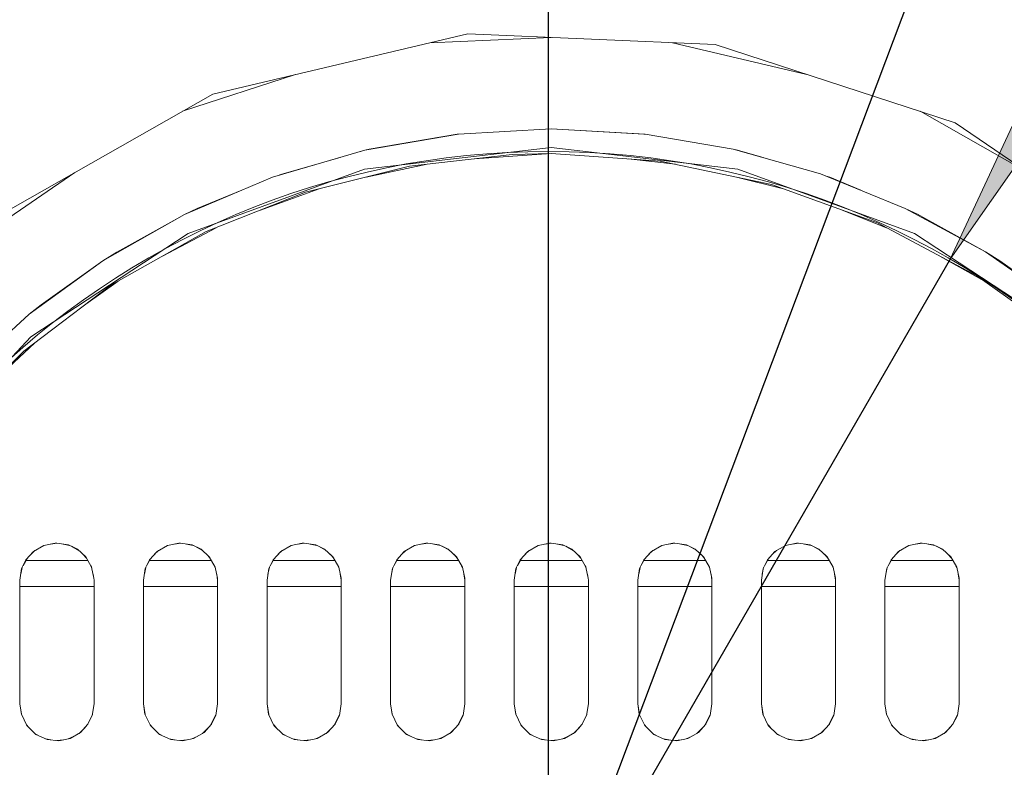
# Model space of a CAD drawing. Units: millimetres. Extents: x -2159 to 2041, y -1366 to 1604.
# Drawn here: x -726 to -646, y 1085 to 1145 of the extents above; entities that cross this region are included whole.
import ezdxf

# ---------------------------------------------------------------- set-up
doc = ezdxf.new("R2010")
doc.units = ezdxf.units.MM
doc.header["$LTSCALE"] = 10
doc.header["$PDMODE"] = 1
doc.header["$PDSIZE"] = -2
doc.layers.get('0').update_dxf_attribs({"lineweight": 18})
doc.layers.add('Geen', color=7, linetype='Continuous', lineweight=9)
doc.layers.add('Maatlijnen', color=7, linetype='Continuous', lineweight=9)
doc.styles.add('Century Gothic', font='Century Gothic')
doc.dimstyles.new('iFiRE', dxfattribs={"dimtxt": 35.401801, "dimasz": 39.997559, "dimexe": 10, "dimexo": 0, "dimgap": 5, "dimtad": 1, "dimdec": 0, "dimtxsty": 'Century Gothic', "dimblk": 'VW_FILLEDARROW', "dimblk1": 'VW_FILLEDARROW', "dimblk2": 'VW_FILLEDARROW', "dimcen": 0, "dimazin": 0, "dimtfac": 1, "dimtdec": 0, "dimtix": 1, "dimtmove": 0, "dimatfit": 0, "dimldrblk": 'VW_FILLEDARROW-1', "dimfxl": 1, "dimfrac": 2, "dimtolj": 1, "dimarcsym": 0})

# ---------------------------------------------------------------- blocks, each defined once
blk = doc.blocks.new('Groep-2-1')
at = {"layer": 'Geen', "color": 7, "linetype": 'Continuous', "lineweight": 9}
for p, q in [((-710.388, 1139.144), (-689.748, 1144.02)), ((-683, 1143.724), (-692.822, 1143.294)), ((-689.748, 1144.02), (-669.747, 1143.143)), ((-662.313, 1140.727), (-673.178, 1143.294)), ((-669.747, 1143.143), (-650.311, 1136.826)), ((-703.687, 1140.727), (-712.837, 1137.753)), ((-728.955, 1128.596), (-710.388, 1139.144)), ((-644.435, 1132.795), (-653.163, 1137.753)), ((-683, 1136.324), (-690.5, 1135.903)), ((-675.5, 1135.903), (-683, 1136.324)), ((-675.411, 1135.893), (-683, 1136.324)), ((-650.311, 1136.826), (-631.792, 1124.121)), ((-690.5, 1135.903), (-698.077, 1134.606)), ((-690.612, 1135.89), (-697.749, 1134.68)), ((-690.5, 1135.903), (-690.612, 1135.89)), ((-675.411, 1135.893), (-675.5, 1135.903)), ((-668.273, 1134.685), (-675.411, 1135.893)), ((-698.077, 1134.606), (-705.552, 1132.414)), ((-698.105, 1133.058), (-683, 1134.824)), ((-697.749, 1134.68), (-698.077, 1134.606)), ((-683, 1134.824), (-667.895, 1133.058)), ((-667.923, 1134.606), (-668.273, 1134.685)), ((-661.216, 1132.684), (-668.273, 1134.685)), ((-665.865, 1134.002), (-667.923, 1134.606)), ((-700.086, 1134.017), (-704.805, 1132.677)), ((-698.442, 1134.484), (-698.442, 1134.483)), ((-698.442, 1134.484), (-698.442, 1134.483)), ((-694.483, 1133.301), (-686.176, 1134.246)), ((-683, 1134.324), (-689.225, 1133.899)), ((-686.176, 1134.246), (-683, 1134.324)), ((-683, 1134.324), (-674.181, 1133.723)), ((-672.949, 1133.464), (-676.775, 1133.899)), ((-712.396, 1127.857), (-698.105, 1133.058)), ((-702.876, 1131.211), (-694.483, 1133.301)), ((-693.051, 1133.464), (-697.988, 1132.428)), ((-674.181, 1133.723), (-665.181, 1131.834)), ((-667.895, 1133.058), (-653.604, 1127.857)), ((-721.565, 1132.795), (-731.369, 1126.069)), ((-705.552, 1132.414), (-712.675, 1129.395)), ((-704.805, 1132.677), (-705.186, 1132.522)), ((-664.205, 1131.48), (-668.012, 1132.428)), ((-654.37, 1129.899), (-661.216, 1132.684)), ((-660.448, 1132.414), (-660.825, 1132.525)), ((-657.958, 1131.359), (-660.448, 1132.414)), ((-701.795, 1131.48), (-706.526, 1129.764)), ((-665.181, 1131.834), (-656.592, 1128.718)), ((-708.039, 1131.36), (-711.651, 1129.889)), ((-710.935, 1128.015), (-702.876, 1131.211)), ((-711.651, 1129.889), (-712.675, 1129.395)), ((-653.325, 1129.395), (-654.37, 1129.899)), ((-647.872, 1126.377), (-654.37, 1129.899)), ((-712.675, 1129.395), (-719.293, 1125.643)), ((-713.058, 1129.177), (-718.148, 1126.365)), ((-655.873, 1128.336), (-659.474, 1129.764)), ((-652.942, 1129.177), (-653.325, 1129.395)), ((-647.872, 1126.377), (-652.942, 1129.177)), ((-710.127, 1128.336), (-714.455, 1126.036)), ((-656.592, 1128.718), (-648.555, 1124.446)), ((-725.103, 1119.499), (-712.396, 1127.857)), ((-718.636, 1123.684), (-710.935, 1128.015)), ((-653.604, 1127.857), (-640.897, 1119.499)), ((-718.148, 1126.365), (-719.293, 1125.643)), ((-647.945, 1124.011), (-651.545, 1126.036)), ((-646.708, 1125.643), (-647.872, 1126.377)), ((-647.872, 1126.377), (-641.73, 1122.105)), ((-719.293, 1125.643), (-725.243, 1121.33)), ((-719.293, 1125.643), (-724.288, 1122.091)), ((-641.73, 1122.105), (-646.708, 1125.643)), ((-648.555, 1124.446), (-642.018, 1119.778)), ((-725.69, 1118.341), (-718.636, 1123.684)), ((-718.055, 1124.011), (-720.677, 1122.138)), ((-724.288, 1122.091), (-725.243, 1121.33)), ((-725.243, 1121.33), (-730.81, 1116.262)), ((-735.539, 1108.437), (-725.103, 1119.499)), ((-724.798, 1119.017), (-728.065, 1115.969)), ((-731.953, 1112.087), (-725.69, 1118.341)), ((-724.059, 1102.631), (-723.152, 1102.82)), ((-723, 1102.824), (-723.493, 1102.749)), ((-723.152, 1102.82), (-723, 1102.824)), ((-723, 1102.824), (-722.063, 1102.681)), ((-721.973, 1102.637), (-722.507, 1102.749)), ((-714.059, 1102.631), (-713.152, 1102.82)), ((-713, 1102.824), (-713.493, 1102.749)), ((-713.152, 1102.82), (-713, 1102.824)), ((-713, 1102.824), (-712.063, 1102.681)), ((-711.973, 1102.637), (-712.507, 1102.749)), ((-704.059, 1102.631), (-703.152, 1102.82)), ((-703, 1102.824), (-703.493, 1102.749)), ((-703.152, 1102.82), (-703, 1102.824)), ((-703, 1102.824), (-702.063, 1102.681)), ((-701.973, 1102.637), (-702.507, 1102.749)), ((-694.059, 1102.631), (-693.152, 1102.82)), ((-693, 1102.824), (-693.493, 1102.749)), ((-693.152, 1102.82), (-693, 1102.824)), ((-693, 1102.824), (-692.063, 1102.681)), ((-691.973, 1102.637), (-692.507, 1102.749)), ((-684.059, 1102.631), (-683.152, 1102.82)), ((-683, 1102.824), (-683.493, 1102.749)), ((-683.152, 1102.82), (-683, 1102.824)), ((-683, 1102.824), (-682.063, 1102.681)), ((-681.973, 1102.637), (-682.507, 1102.749)), ((-674.059, 1102.631), (-673.152, 1102.82)), ((-673, 1102.824), (-673.493, 1102.749)), ((-673.152, 1102.82), (-673, 1102.824)), ((-673, 1102.824), (-672.063, 1102.681)), ((-671.973, 1102.637), (-672.507, 1102.749)), ((-664.059, 1102.631), (-663.152, 1102.82)), ((-663, 1102.824), (-663.493, 1102.749)), ((-663.152, 1102.82), (-663, 1102.824)), ((-663, 1102.824), (-662.063, 1102.681)), ((-661.973, 1102.637), (-662.507, 1102.749)), ((-654.059, 1102.631), (-653.152, 1102.82)), ((-653, 1102.824), (-653.493, 1102.749)), ((-653.152, 1102.82), (-653, 1102.824)), ((-653, 1102.824), (-652.063, 1102.681)), ((-651.973, 1102.637), (-652.507, 1102.749)), ((-725.506, 1101.48), (-724.897, 1102.148)), ((-724.782, 1102.215), (-725.101, 1101.925)), ((-724.897, 1102.148), (-724.059, 1102.631)), ((-724.027, 1102.637), (-724.166, 1102.569)), ((-721.344, 1102.329), (-722.063, 1102.681)), ((-721.218, 1102.215), (-721.834, 1102.569)), ((-721.344, 1102.329), (-720.675, 1101.721)), ((-720.899, 1101.925), (-720.609, 1101.605)), ((-715.506, 1101.48), (-714.897, 1102.148)), ((-714.782, 1102.215), (-715.101, 1101.925)), ((-714.897, 1102.148), (-714.059, 1102.631)), ((-714.027, 1102.637), (-714.166, 1102.569)), ((-712.063, 1102.681), (-711.344, 1102.329)), ((-711.218, 1102.215), (-711.834, 1102.569)), ((-711.344, 1102.329), (-710.675, 1101.721)), ((-710.899, 1101.925), (-710.609, 1101.605)), ((-705.506, 1101.48), (-704.897, 1102.148)), ((-704.782, 1102.215), (-705.101, 1101.925)), ((-704.897, 1102.148), (-704.059, 1102.631)), ((-704.027, 1102.637), (-704.166, 1102.569)), ((-702.063, 1102.681), (-701.344, 1102.329)), ((-701.218, 1102.215), (-701.834, 1102.569)), ((-701.344, 1102.329), (-700.675, 1101.721)), ((-700.899, 1101.925), (-700.609, 1101.605)), ((-695.506, 1101.48), (-694.897, 1102.148)), ((-694.782, 1102.215), (-695.101, 1101.925)), ((-694.897, 1102.148), (-694.059, 1102.631)), ((-694.027, 1102.637), (-694.166, 1102.569)), ((-692.063, 1102.681), (-691.344, 1102.329)), ((-691.218, 1102.215), (-691.834, 1102.569)), ((-691.344, 1102.329), (-690.675, 1101.721)), ((-690.899, 1101.925), (-690.609, 1101.605)), ((-685.506, 1101.48), (-684.897, 1102.148)), ((-684.782, 1102.215), (-685.101, 1101.925)), ((-684.897, 1102.148), (-684.059, 1102.631)), ((-684.027, 1102.637), (-684.166, 1102.569)), ((-682.063, 1102.681), (-681.344, 1102.329)), ((-681.218, 1102.215), (-681.834, 1102.569)), ((-681.344, 1102.329), (-680.675, 1101.721)), ((-680.899, 1101.925), (-680.609, 1101.605)), ((-675.506, 1101.48), (-674.897, 1102.148)), ((-674.782, 1102.215), (-675.101, 1101.925)), ((-674.897, 1102.148), (-674.059, 1102.631)), ((-674.027, 1102.637), (-674.166, 1102.569)), ((-672.063, 1102.681), (-671.344, 1102.329)), ((-671.218, 1102.215), (-671.834, 1102.569)), ((-671.344, 1102.329), (-670.675, 1101.721)), ((-670.899, 1101.925), (-670.609, 1101.605)), ((-665.506, 1101.48), (-664.897, 1102.148)), ((-664.782, 1102.215), (-665.101, 1101.925)), ((-664.897, 1102.148), (-664.059, 1102.631)), ((-664.027, 1102.637), (-664.166, 1102.569)), ((-662.063, 1102.681), (-661.344, 1102.329)), ((-661.218, 1102.215), (-661.834, 1102.569)), ((-661.344, 1102.329), (-660.675, 1101.721)), ((-660.899, 1101.925), (-660.609, 1101.605)), ((-655.506, 1101.48), (-654.897, 1102.148)), ((-654.782, 1102.215), (-655.101, 1101.925)), ((-654.897, 1102.148), (-654.059, 1102.631)), ((-654.027, 1102.637), (-654.166, 1102.569)), ((-652.063, 1102.681), (-651.344, 1102.329)), ((-651.218, 1102.215), (-651.834, 1102.569)), ((-651.344, 1102.329), (-650.675, 1101.721)), ((-650.899, 1101.925), (-650.609, 1101.605)), ((-725.858, 1100.76), (-725.506, 1101.48)), ((-725.391, 1101.605), (-725.746, 1100.99)), ((-720.504, 1101.424), (-725.496, 1101.424)), ((-720.675, 1101.721), (-720.193, 1100.883)), ((-715.858, 1100.76), (-715.506, 1101.48)), ((-715.391, 1101.605), (-715.746, 1100.99)), ((-710.504, 1101.424), (-715.496, 1101.424)), ((-710.675, 1101.721), (-710.193, 1100.883)), ((-705.858, 1100.76), (-705.506, 1101.48)), ((-705.391, 1101.605), (-705.746, 1100.99)), ((-700.504, 1101.424), (-705.496, 1101.424)), ((-700.675, 1101.721), (-700.193, 1100.883)), ((-695.858, 1100.76), (-695.506, 1101.48)), ((-695.391, 1101.605), (-695.746, 1100.99)), ((-690.504, 1101.424), (-695.496, 1101.424)), ((-690.675, 1101.721), (-690.193, 1100.883)), ((-685.858, 1100.76), (-685.506, 1101.48)), ((-685.391, 1101.605), (-685.746, 1100.99)), ((-680.504, 1101.424), (-685.496, 1101.424)), ((-680.675, 1101.721), (-680.193, 1100.883)), ((-675.506, 1101.48), (-675.858, 1100.76)), ((-675.391, 1101.605), (-675.746, 1100.99)), ((-670.504, 1101.424), (-675.496, 1101.424)), ((-670.675, 1101.721), (-670.193, 1100.883)), ((-665.858, 1100.76), (-665.506, 1101.48)), ((-665.391, 1101.605), (-665.746, 1100.99)), ((-660.504, 1101.424), (-665.496, 1101.424)), ((-660.675, 1101.721), (-660.193, 1100.883)), ((-655.858, 1100.76), (-655.506, 1101.48)), ((-655.391, 1101.605), (-655.746, 1100.99)), ((-650.504, 1101.424), (-655.496, 1101.424)), ((-650.675, 1101.721), (-650.193, 1100.883)), ((-726, 1099.824), (-725.858, 1100.76)), ((-725.814, 1100.85), (-725.925, 1100.316)), ((-720.254, 1100.99), (-720.186, 1100.85)), ((-720.193, 1100.883), (-720.004, 1099.976)), ((-720.075, 1100.316), (-720, 1099.824)), ((-716, 1099.824), (-715.858, 1100.76)), ((-715.814, 1100.85), (-715.925, 1100.316)), ((-710.254, 1100.99), (-710.186, 1100.85)), ((-710.193, 1100.883), (-710.004, 1099.976)), ((-710.075, 1100.316), (-710, 1099.824)), ((-706, 1099.824), (-705.858, 1100.76)), ((-705.814, 1100.85), (-705.925, 1100.316)), ((-700.254, 1100.99), (-700.186, 1100.85)), ((-700.193, 1100.883), (-700.004, 1099.976)), ((-700.075, 1100.316), (-700, 1099.824)), ((-696, 1099.824), (-695.858, 1100.76)), ((-695.814, 1100.85), (-695.925, 1100.316)), ((-690.254, 1100.99), (-690.186, 1100.85)), ((-690.193, 1100.883), (-690.004, 1099.976)), ((-690.075, 1100.316), (-690, 1099.824)), ((-686, 1099.824), (-685.858, 1100.76)), ((-685.814, 1100.85), (-685.925, 1100.316)), ((-680.254, 1100.99), (-680.186, 1100.85)), ((-680.193, 1100.883), (-680.004, 1099.976)), ((-680.075, 1100.316), (-680, 1099.824)), ((-676, 1099.824), (-675.858, 1100.76)), ((-675.814, 1100.85), (-675.925, 1100.316)), ((-670.254, 1100.99), (-670.186, 1100.85)), ((-670.193, 1100.883), (-670.004, 1099.976)), ((-670.075, 1100.316), (-670, 1099.824)), ((-666, 1099.824), (-665.858, 1100.76)), ((-665.814, 1100.85), (-665.925, 1100.316)), ((-660.254, 1100.99), (-660.186, 1100.85)), ((-660.193, 1100.883), (-660.004, 1099.976)), ((-660.075, 1100.316), (-660, 1099.824)), ((-655.858, 1100.76), (-656, 1099.824)), ((-655.814, 1100.85), (-655.925, 1100.316)), ((-650.254, 1100.99), (-650.186, 1100.85)), ((-650.193, 1100.883), (-650.004, 1099.976)), ((-650.075, 1100.316), (-650, 1099.824)), ((-726, 1089.824), (-726, 1099.824)), ((-720.004, 1099.976), (-720, 1099.824)), ((-720, 1099.824), (-720, 1089.824)), ((-716, 1089.824), (-716, 1099.824)), ((-710.004, 1099.976), (-710, 1099.824)), ((-710, 1099.824), (-710, 1089.824)), ((-706, 1089.824), (-706, 1099.824)), ((-700.004, 1099.976), (-700, 1099.824)), ((-700, 1099.824), (-700, 1089.824)), ((-696, 1089.824), (-696, 1099.824)), ((-690.004, 1099.976), (-690, 1099.824)), ((-690, 1099.824), (-690, 1089.824)), ((-686, 1089.824), (-686, 1099.824)), ((-680.004, 1099.976), (-680, 1099.824)), ((-680, 1099.824), (-680, 1089.824)), ((-676, 1089.824), (-676, 1099.824)), ((-670.004, 1099.976), (-670, 1099.824)), ((-670, 1099.824), (-670, 1089.824)), ((-666, 1089.824), (-666, 1099.824)), ((-660.004, 1099.976), (-660, 1099.824)), ((-660, 1099.824), (-660, 1089.824)), ((-656, 1089.824), (-656, 1099.824)), ((-650.004, 1099.976), (-650, 1099.824)), ((-650, 1099.824), (-650, 1089.824)), ((-720, 1099.324), (-726, 1099.324)), ((-710, 1099.324), (-716, 1099.324)), ((-700, 1099.324), (-706, 1099.324)), ((-690, 1099.324), (-696, 1099.324)), ((-680, 1099.324), (-686, 1099.324)), ((-670, 1099.324), (-676, 1099.324)), ((-660, 1099.324), (-666, 1099.324)), ((-650, 1099.324), (-656, 1099.324)), ((-726, 1089.824), (-725.867, 1088.951)), ((-725.88, 1088.978), (-726, 1089.824)), ((-720, 1089.824), (-720.142, 1088.891)), ((-715.867, 1088.951), (-716, 1089.824)), ((-715.88, 1088.978), (-716, 1089.824)), ((-710, 1089.824), (-710.142, 1088.891)), ((-706, 1089.824), (-705.867, 1088.951)), ((-705.88, 1088.978), (-706, 1089.824)), ((-700, 1089.824), (-700.142, 1088.891)), ((-696, 1089.824), (-695.867, 1088.951)), ((-695.88, 1088.978), (-696, 1089.824)), ((-690, 1089.824), (-690.142, 1088.891)), ((-686, 1089.824), (-685.867, 1088.951)), ((-685.88, 1088.978), (-686, 1089.824)), ((-680, 1089.824), (-680.142, 1088.891)), ((-676, 1089.824), (-675.867, 1088.951)), ((-675.88, 1088.978), (-676, 1089.824)), ((-670, 1089.824), (-670.142, 1088.891)), ((-665.867, 1088.951), (-666, 1089.824)), ((-665.88, 1088.978), (-666, 1089.824)), ((-660, 1089.824), (-660.142, 1088.891)), ((-655.867, 1088.951), (-656, 1089.824)), ((-655.88, 1088.978), (-656, 1089.824)), ((-650, 1089.824), (-650.142, 1088.891)), ((-725.44, 1088.076), (-725.88, 1088.978)), ((-720.133, 1088.951), (-720.537, 1088.123)), ((-720.142, 1088.891), (-720.494, 1088.171)), ((-715.44, 1088.076), (-715.88, 1088.978)), ((-710.133, 1088.951), (-710.537, 1088.123)), ((-710.142, 1088.891), (-710.494, 1088.171)), ((-705.44, 1088.076), (-705.88, 1088.978)), ((-700.133, 1088.951), (-700.537, 1088.123)), ((-700.142, 1088.891), (-700.494, 1088.171)), ((-695.44, 1088.076), (-695.88, 1088.978)), ((-690.133, 1088.951), (-690.537, 1088.123)), ((-690.142, 1088.891), (-690.494, 1088.171)), ((-685.44, 1088.076), (-685.88, 1088.978)), ((-680.133, 1088.951), (-680.537, 1088.123)), ((-680.142, 1088.891), (-680.494, 1088.171)), ((-675.44, 1088.076), (-675.88, 1088.978)), ((-670.133, 1088.951), (-670.537, 1088.123)), ((-670.142, 1088.891), (-670.494, 1088.171)), ((-665.44, 1088.076), (-665.88, 1088.978)), ((-660.133, 1088.951), (-660.537, 1088.123)), ((-660.142, 1088.891), (-660.494, 1088.171)), ((-655.44, 1088.076), (-655.88, 1088.978)), ((-650.133, 1088.951), (-650.537, 1088.123)), ((-650.142, 1088.891), (-650.494, 1088.171)), ((-725.463, 1088.123), (-725.271, 1087.911)), ((-724.703, 1087.354), (-725.44, 1088.076)), ((-720.729, 1087.911), (-721.214, 1087.435)), ((-720.494, 1088.171), (-721.098, 1087.502)), ((-715.463, 1088.123), (-715.271, 1087.911)), ((-714.703, 1087.354), (-715.44, 1088.076)), ((-710.729, 1087.911), (-711.214, 1087.435)), ((-710.494, 1088.171), (-711.098, 1087.502)), ((-705.463, 1088.123), (-705.271, 1087.911)), ((-704.703, 1087.354), (-705.44, 1088.076)), ((-700.729, 1087.911), (-701.214, 1087.435)), ((-700.494, 1088.171), (-701.098, 1087.502)), ((-695.463, 1088.123), (-695.271, 1087.911)), ((-694.703, 1087.354), (-695.44, 1088.076)), ((-690.729, 1087.911), (-691.214, 1087.435)), ((-690.494, 1088.171), (-691.098, 1087.502)), ((-685.463, 1088.123), (-685.271, 1087.911)), ((-684.703, 1087.354), (-685.44, 1088.076)), ((-680.729, 1087.911), (-681.214, 1087.435)), ((-680.494, 1088.171), (-681.098, 1087.502)), ((-675.463, 1088.123), (-675.271, 1087.911)), ((-674.703, 1087.354), (-675.44, 1088.076)), ((-670.729, 1087.911), (-671.214, 1087.435)), ((-670.494, 1088.171), (-671.098, 1087.502)), ((-665.463, 1088.123), (-665.271, 1087.911)), ((-664.703, 1087.354), (-665.44, 1088.076)), ((-660.729, 1087.911), (-661.214, 1087.435)), ((-660.494, 1088.171), (-661.098, 1087.502)), ((-655.463, 1088.123), (-655.271, 1087.911)), ((-654.703, 1087.354), (-655.44, 1088.076)), ((-650.729, 1087.911), (-651.214, 1087.435)), ((-650.494, 1088.171), (-651.098, 1087.502)), ((-724.402, 1087.213), (-724.786, 1087.435)), ((-723.798, 1086.932), (-724.703, 1087.354)), ((-723.5, 1086.9), (-723.913, 1086.986)), ((-722.843, 1086.828), (-723.798, 1086.932)), ((-722.5, 1086.9), (-723, 1086.846)), ((-721.94, 1087.017), (-722.843, 1086.828)), ((-721.598, 1087.213), (-722.087, 1086.986)), ((-721.098, 1087.502), (-721.94, 1087.017)), ((-714.402, 1087.213), (-714.786, 1087.435)), ((-713.798, 1086.932), (-714.703, 1087.354)), ((-713.5, 1086.9), (-713.913, 1086.986)), ((-712.843, 1086.828), (-713.798, 1086.932)), ((-712.5, 1086.9), (-713, 1086.846)), ((-711.94, 1087.017), (-712.843, 1086.828)), ((-711.598, 1087.213), (-712.087, 1086.986)), ((-711.098, 1087.502), (-711.94, 1087.017)), ((-704.402, 1087.213), (-704.786, 1087.435)), ((-703.798, 1086.932), (-704.703, 1087.354)), ((-703.5, 1086.9), (-703.913, 1086.986)), ((-702.843, 1086.828), (-703.798, 1086.932)), ((-702.5, 1086.9), (-703, 1086.846)), ((-701.94, 1087.017), (-702.843, 1086.828)), ((-701.598, 1087.213), (-702.087, 1086.986)), ((-701.098, 1087.502), (-701.94, 1087.017)), ((-694.402, 1087.213), (-694.786, 1087.435)), ((-693.798, 1086.932), (-694.703, 1087.354)), ((-693.5, 1086.9), (-693.913, 1086.986)), ((-692.843, 1086.828), (-693.798, 1086.932)), ((-692.5, 1086.9), (-693, 1086.846)), ((-691.94, 1087.017), (-692.843, 1086.828)), ((-691.598, 1087.213), (-692.087, 1086.986)), ((-691.098, 1087.502), (-691.94, 1087.017)), ((-684.402, 1087.213), (-684.786, 1087.435)), ((-683.798, 1086.932), (-684.703, 1087.354)), ((-683.5, 1086.9), (-683.913, 1086.986)), ((-682.843, 1086.828), (-683.798, 1086.932)), ((-682.5, 1086.9), (-683, 1086.846)), ((-681.94, 1087.017), (-682.843, 1086.828)), ((-681.598, 1087.213), (-682.087, 1086.986)), ((-681.098, 1087.502), (-681.94, 1087.017)), ((-674.402, 1087.213), (-674.786, 1087.435)), ((-673.798, 1086.932), (-674.703, 1087.354)), ((-673.5, 1086.9), (-673.913, 1086.986)), ((-672.843, 1086.828), (-673.798, 1086.932)), ((-672.5, 1086.9), (-673, 1086.846)), ((-671.94, 1087.017), (-672.843, 1086.828)), ((-671.598, 1087.213), (-672.087, 1086.986)), ((-671.098, 1087.502), (-671.94, 1087.017)), ((-664.402, 1087.213), (-664.786, 1087.435)), ((-663.798, 1086.932), (-664.703, 1087.354)), ((-663.5, 1086.9), (-663.913, 1086.986)), ((-662.843, 1086.828), (-663.798, 1086.932)), ((-662.5, 1086.9), (-663, 1086.846)), ((-661.94, 1087.017), (-662.843, 1086.828)), ((-661.598, 1087.213), (-662.087, 1086.986)), ((-661.098, 1087.502), (-661.94, 1087.017)), ((-654.402, 1087.213), (-654.786, 1087.435)), ((-653.798, 1086.932), (-654.703, 1087.354)), ((-653.5, 1086.9), (-653.913, 1086.986)), ((-652.843, 1086.828), (-653.798, 1086.932)), ((-652.5, 1086.9), (-653, 1086.846)), ((-651.94, 1087.017), (-652.843, 1086.828)), ((-651.598, 1087.213), (-652.087, 1086.986)), ((-651.098, 1087.502), (-651.94, 1087.017))]:
    blk.add_line(p, q, dxfattribs=at)
blk = doc.blocks.new('Groep-8-1')
at = {"layer": 'Geen', "color": 7, "linetype": 'Continuous', "lineweight": 9}
for p, q in [((-710.388, 1139.144), (-689.748, 1144.02)), ((-683, 1143.724), (-692.822, 1143.294)), ((-689.748, 1144.02), (-669.747, 1143.143)), ((-662.313, 1140.727), (-673.178, 1143.294)), ((-669.747, 1143.143), (-650.311, 1136.826)), ((-703.687, 1140.727), (-712.837, 1137.753)), ((-728.955, 1128.596), (-710.388, 1139.144)), ((-644.435, 1132.795), (-653.163, 1137.753)), ((-683, 1136.324), (-690.5, 1135.903)), ((-675.5, 1135.903), (-683, 1136.324)), ((-675.411, 1135.893), (-683, 1136.324)), ((-650.311, 1136.826), (-631.792, 1124.121)), ((-690.5, 1135.903), (-698.077, 1134.606)), ((-690.612, 1135.89), (-697.749, 1134.68)), ((-690.5, 1135.903), (-690.612, 1135.89)), ((-675.411, 1135.893), (-675.5, 1135.903)), ((-668.273, 1134.685), (-675.411, 1135.893)), ((-698.077, 1134.606), (-705.552, 1132.414)), ((-698.105, 1133.058), (-683, 1134.824)), ((-697.749, 1134.68), (-698.077, 1134.606)), ((-683, 1134.824), (-667.895, 1133.058)), ((-667.923, 1134.606), (-668.273, 1134.685)), ((-661.216, 1132.684), (-668.273, 1134.685)), ((-665.865, 1134.002), (-667.923, 1134.606)), ((-700.086, 1134.017), (-704.805, 1132.677)), ((-698.442, 1134.484), (-698.442, 1134.483)), ((-698.442, 1134.484), (-698.442, 1134.483)), ((-694.483, 1133.301), (-686.176, 1134.246)), ((-683, 1134.324), (-689.225, 1133.899)), ((-686.176, 1134.246), (-683, 1134.324)), ((-683, 1134.324), (-674.181, 1133.723)), ((-672.949, 1133.464), (-676.775, 1133.899)), ((-712.396, 1127.857), (-698.105, 1133.058)), ((-702.876, 1131.211), (-694.483, 1133.301)), ((-693.051, 1133.464), (-697.988, 1132.428)), ((-674.181, 1133.723), (-665.181, 1131.834)), ((-667.895, 1133.058), (-653.604, 1127.857)), ((-721.565, 1132.795), (-731.369, 1126.069)), ((-705.552, 1132.414), (-712.675, 1129.395)), ((-704.805, 1132.677), (-705.186, 1132.522)), ((-664.205, 1131.48), (-668.012, 1132.428)), ((-654.37, 1129.899), (-661.216, 1132.684)), ((-660.448, 1132.414), (-660.825, 1132.525)), ((-657.958, 1131.359), (-660.448, 1132.414)), ((-701.795, 1131.48), (-706.526, 1129.764)), ((-665.181, 1131.834), (-656.592, 1128.718)), ((-708.039, 1131.36), (-711.651, 1129.889)), ((-710.935, 1128.015), (-702.876, 1131.211)), ((-711.651, 1129.889), (-712.675, 1129.395)), ((-653.325, 1129.395), (-654.37, 1129.899)), ((-647.872, 1126.377), (-654.37, 1129.899)), ((-712.675, 1129.395), (-719.293, 1125.643)), ((-713.058, 1129.177), (-718.148, 1126.365)), ((-655.873, 1128.336), (-659.474, 1129.764)), ((-652.942, 1129.177), (-653.325, 1129.395)), ((-647.872, 1126.377), (-652.942, 1129.177)), ((-710.127, 1128.336), (-714.455, 1126.036)), ((-656.592, 1128.718), (-648.555, 1124.446)), ((-725.103, 1119.499), (-712.396, 1127.857)), ((-718.636, 1123.684), (-710.935, 1128.015)), ((-653.604, 1127.857), (-640.897, 1119.499)), ((-718.148, 1126.365), (-719.293, 1125.643)), ((-647.945, 1124.011), (-651.545, 1126.036)), ((-646.708, 1125.643), (-647.872, 1126.377)), ((-647.872, 1126.377), (-641.73, 1122.105)), ((-719.293, 1125.643), (-725.243, 1121.33)), ((-719.293, 1125.643), (-724.288, 1122.091)), ((-641.73, 1122.105), (-646.708, 1125.643)), ((-648.555, 1124.446), (-642.018, 1119.778)), ((-725.69, 1118.341), (-718.636, 1123.684)), ((-718.055, 1124.011), (-720.677, 1122.138)), ((-724.288, 1122.091), (-725.243, 1121.33)), ((-725.243, 1121.33), (-730.81, 1116.262)), ((-735.539, 1108.437), (-725.103, 1119.499)), ((-724.798, 1119.017), (-728.065, 1115.969)), ((-731.953, 1112.087), (-725.69, 1118.341)), ((-724.059, 1102.631), (-723.152, 1102.82)), ((-723, 1102.824), (-723.493, 1102.749)), ((-723.152, 1102.82), (-723, 1102.824)), ((-723, 1102.824), (-722.063, 1102.681)), ((-721.973, 1102.637), (-722.507, 1102.749)), ((-714.059, 1102.631), (-713.152, 1102.82)), ((-713, 1102.824), (-713.493, 1102.749)), ((-713.152, 1102.82), (-713, 1102.824)), ((-713, 1102.824), (-712.063, 1102.681)), ((-711.973, 1102.637), (-712.507, 1102.749)), ((-704.059, 1102.631), (-703.152, 1102.82)), ((-703, 1102.824), (-703.493, 1102.749)), ((-703.152, 1102.82), (-703, 1102.824)), ((-703, 1102.824), (-702.063, 1102.681)), ((-701.973, 1102.637), (-702.507, 1102.749)), ((-694.059, 1102.631), (-693.152, 1102.82)), ((-693, 1102.824), (-693.493, 1102.749)), ((-693.152, 1102.82), (-693, 1102.824)), ((-693, 1102.824), (-692.063, 1102.681)), ((-691.973, 1102.637), (-692.507, 1102.749)), ((-684.059, 1102.631), (-683.152, 1102.82)), ((-683, 1102.824), (-683.493, 1102.749)), ((-683.152, 1102.82), (-683, 1102.824)), ((-683, 1102.824), (-682.063, 1102.681)), ((-681.973, 1102.637), (-682.507, 1102.749)), ((-674.059, 1102.631), (-673.152, 1102.82)), ((-673, 1102.824), (-673.493, 1102.749)), ((-673.152, 1102.82), (-673, 1102.824)), ((-673, 1102.824), (-672.063, 1102.681)), ((-671.973, 1102.637), (-672.507, 1102.749)), ((-664.059, 1102.631), (-663.152, 1102.82)), ((-663, 1102.824), (-663.493, 1102.749)), ((-663.152, 1102.82), (-663, 1102.824)), ((-663, 1102.824), (-662.063, 1102.681)), ((-661.973, 1102.637), (-662.507, 1102.749)), ((-654.059, 1102.631), (-653.152, 1102.82)), ((-653, 1102.824), (-653.493, 1102.749)), ((-653.152, 1102.82), (-653, 1102.824)), ((-653, 1102.824), (-652.063, 1102.681)), ((-651.973, 1102.637), (-652.507, 1102.749)), ((-725.506, 1101.48), (-724.897, 1102.148)), ((-724.782, 1102.215), (-725.101, 1101.925)), ((-724.897, 1102.148), (-724.059, 1102.631)), ((-724.027, 1102.637), (-724.166, 1102.569)), ((-721.344, 1102.329), (-722.063, 1102.681)), ((-721.218, 1102.215), (-721.834, 1102.569)), ((-721.344, 1102.329), (-720.675, 1101.721)), ((-720.899, 1101.925), (-720.609, 1101.605)), ((-715.506, 1101.48), (-714.897, 1102.148)), ((-714.782, 1102.215), (-715.101, 1101.925)), ((-714.897, 1102.148), (-714.059, 1102.631)), ((-714.027, 1102.637), (-714.166, 1102.569)), ((-712.063, 1102.681), (-711.344, 1102.329)), ((-711.218, 1102.215), (-711.834, 1102.569)), ((-711.344, 1102.329), (-710.675, 1101.721)), ((-710.899, 1101.925), (-710.609, 1101.605)), ((-705.506, 1101.48), (-704.897, 1102.148)), ((-704.782, 1102.215), (-705.101, 1101.925)), ((-704.897, 1102.148), (-704.059, 1102.631)), ((-704.027, 1102.637), (-704.166, 1102.569)), ((-702.063, 1102.681), (-701.344, 1102.329)), ((-701.218, 1102.215), (-701.834, 1102.569)), ((-701.344, 1102.329), (-700.675, 1101.721)), ((-700.899, 1101.925), (-700.609, 1101.605)), ((-695.506, 1101.48), (-694.897, 1102.148)), ((-694.782, 1102.215), (-695.101, 1101.925)), ((-694.897, 1102.148), (-694.059, 1102.631)), ((-694.027, 1102.637), (-694.166, 1102.569)), ((-692.063, 1102.681), (-691.344, 1102.329)), ((-691.218, 1102.215), (-691.834, 1102.569)), ((-691.344, 1102.329), (-690.675, 1101.721)), ((-690.899, 1101.925), (-690.609, 1101.605)), ((-685.506, 1101.48), (-684.897, 1102.148)), ((-684.782, 1102.215), (-685.101, 1101.925)), ((-684.897, 1102.148), (-684.059, 1102.631)), ((-684.027, 1102.637), (-684.166, 1102.569)), ((-682.063, 1102.681), (-681.344, 1102.329)), ((-681.218, 1102.215), (-681.834, 1102.569)), ((-681.344, 1102.329), (-680.675, 1101.721)), ((-680.899, 1101.925), (-680.609, 1101.605)), ((-675.506, 1101.48), (-674.897, 1102.148)), ((-674.782, 1102.215), (-675.101, 1101.925)), ((-674.897, 1102.148), (-674.059, 1102.631)), ((-674.027, 1102.637), (-674.166, 1102.569)), ((-672.063, 1102.681), (-671.344, 1102.329)), ((-671.218, 1102.215), (-671.834, 1102.569)), ((-671.344, 1102.329), (-670.675, 1101.721)), ((-670.899, 1101.925), (-670.609, 1101.605)), ((-665.506, 1101.48), (-664.897, 1102.148)), ((-664.782, 1102.215), (-665.101, 1101.925)), ((-664.897, 1102.148), (-664.059, 1102.631)), ((-664.027, 1102.637), (-664.166, 1102.569)), ((-662.063, 1102.681), (-661.344, 1102.329)), ((-661.218, 1102.215), (-661.834, 1102.569)), ((-661.344, 1102.329), (-660.675, 1101.721)), ((-660.899, 1101.925), (-660.609, 1101.605)), ((-655.506, 1101.48), (-654.897, 1102.148)), ((-654.782, 1102.215), (-655.101, 1101.925)), ((-654.897, 1102.148), (-654.059, 1102.631)), ((-654.027, 1102.637), (-654.166, 1102.569)), ((-652.063, 1102.681), (-651.344, 1102.329)), ((-651.218, 1102.215), (-651.834, 1102.569)), ((-651.344, 1102.329), (-650.675, 1101.721)), ((-650.899, 1101.925), (-650.609, 1101.605)), ((-725.858, 1100.76), (-725.506, 1101.48)), ((-725.391, 1101.605), (-725.746, 1100.99)), ((-720.504, 1101.424), (-725.496, 1101.424)), ((-720.675, 1101.721), (-720.193, 1100.883)), ((-715.858, 1100.76), (-715.506, 1101.48)), ((-715.391, 1101.605), (-715.746, 1100.99)), ((-710.504, 1101.424), (-715.496, 1101.424)), ((-710.675, 1101.721), (-710.193, 1100.883)), ((-705.858, 1100.76), (-705.506, 1101.48)), ((-705.391, 1101.605), (-705.746, 1100.99)), ((-700.504, 1101.424), (-705.496, 1101.424)), ((-700.675, 1101.721), (-700.193, 1100.883)), ((-695.858, 1100.76), (-695.506, 1101.48)), ((-695.391, 1101.605), (-695.746, 1100.99)), ((-690.504, 1101.424), (-695.496, 1101.424)), ((-690.675, 1101.721), (-690.193, 1100.883)), ((-685.858, 1100.76), (-685.506, 1101.48)), ((-685.391, 1101.605), (-685.746, 1100.99)), ((-680.504, 1101.424), (-685.496, 1101.424)), ((-680.675, 1101.721), (-680.193, 1100.883)), ((-675.506, 1101.48), (-675.858, 1100.76)), ((-675.391, 1101.605), (-675.746, 1100.99)), ((-670.504, 1101.424), (-675.496, 1101.424)), ((-670.675, 1101.721), (-670.193, 1100.883)), ((-665.858, 1100.76), (-665.506, 1101.48)), ((-665.391, 1101.605), (-665.746, 1100.99)), ((-660.504, 1101.424), (-665.496, 1101.424)), ((-660.675, 1101.721), (-660.193, 1100.883)), ((-655.858, 1100.76), (-655.506, 1101.48)), ((-655.391, 1101.605), (-655.746, 1100.99)), ((-650.504, 1101.424), (-655.496, 1101.424)), ((-650.675, 1101.721), (-650.193, 1100.883)), ((-726, 1099.824), (-725.858, 1100.76)), ((-725.814, 1100.85), (-725.925, 1100.316)), ((-720.254, 1100.99), (-720.186, 1100.85)), ((-720.193, 1100.883), (-720.004, 1099.976)), ((-720.075, 1100.316), (-720, 1099.824)), ((-716, 1099.824), (-715.858, 1100.76)), ((-715.814, 1100.85), (-715.925, 1100.316)), ((-710.254, 1100.99), (-710.186, 1100.85)), ((-710.193, 1100.883), (-710.004, 1099.976)), ((-710.075, 1100.316), (-710, 1099.824)), ((-706, 1099.824), (-705.858, 1100.76)), ((-705.814, 1100.85), (-705.925, 1100.316)), ((-700.254, 1100.99), (-700.186, 1100.85)), ((-700.193, 1100.883), (-700.004, 1099.976)), ((-700.075, 1100.316), (-700, 1099.824)), ((-696, 1099.824), (-695.858, 1100.76)), ((-695.814, 1100.85), (-695.925, 1100.316)), ((-690.254, 1100.99), (-690.186, 1100.85)), ((-690.193, 1100.883), (-690.004, 1099.976)), ((-690.075, 1100.316), (-690, 1099.824)), ((-686, 1099.824), (-685.858, 1100.76)), ((-685.814, 1100.85), (-685.925, 1100.316)), ((-680.254, 1100.99), (-680.186, 1100.85)), ((-680.193, 1100.883), (-680.004, 1099.976)), ((-680.075, 1100.316), (-680, 1099.824)), ((-676, 1099.824), (-675.858, 1100.76)), ((-675.814, 1100.85), (-675.925, 1100.316)), ((-670.254, 1100.99), (-670.186, 1100.85)), ((-670.193, 1100.883), (-670.004, 1099.976)), ((-670.075, 1100.316), (-670, 1099.824)), ((-666, 1099.824), (-665.858, 1100.76)), ((-665.814, 1100.85), (-665.925, 1100.316)), ((-660.254, 1100.99), (-660.186, 1100.85)), ((-660.193, 1100.883), (-660.004, 1099.976)), ((-660.075, 1100.316), (-660, 1099.824)), ((-655.858, 1100.76), (-656, 1099.824)), ((-655.814, 1100.85), (-655.925, 1100.316)), ((-650.254, 1100.99), (-650.186, 1100.85)), ((-650.193, 1100.883), (-650.004, 1099.976)), ((-650.075, 1100.316), (-650, 1099.824)), ((-726, 1089.824), (-726, 1099.824)), ((-720.004, 1099.976), (-720, 1099.824)), ((-720, 1099.824), (-720, 1089.824)), ((-716, 1089.824), (-716, 1099.824)), ((-710.004, 1099.976), (-710, 1099.824)), ((-710, 1099.824), (-710, 1089.824)), ((-706, 1089.824), (-706, 1099.824)), ((-700.004, 1099.976), (-700, 1099.824)), ((-700, 1099.824), (-700, 1089.824)), ((-696, 1089.824), (-696, 1099.824)), ((-690.004, 1099.976), (-690, 1099.824)), ((-690, 1099.824), (-690, 1089.824)), ((-686, 1089.824), (-686, 1099.824)), ((-680.004, 1099.976), (-680, 1099.824)), ((-680, 1099.824), (-680, 1089.824)), ((-676, 1089.824), (-676, 1099.824)), ((-670.004, 1099.976), (-670, 1099.824)), ((-670, 1099.824), (-670, 1089.824)), ((-666, 1089.824), (-666, 1099.824)), ((-660.004, 1099.976), (-660, 1099.824)), ((-660, 1099.824), (-660, 1089.824)), ((-656, 1089.824), (-656, 1099.824)), ((-650.004, 1099.976), (-650, 1099.824)), ((-650, 1099.824), (-650, 1089.824)), ((-720, 1099.324), (-726, 1099.324)), ((-710, 1099.324), (-716, 1099.324)), ((-700, 1099.324), (-706, 1099.324)), ((-690, 1099.324), (-696, 1099.324)), ((-680, 1099.324), (-686, 1099.324)), ((-670, 1099.324), (-676, 1099.324)), ((-660, 1099.324), (-666, 1099.324)), ((-650, 1099.324), (-656, 1099.324)), ((-726, 1089.824), (-725.867, 1088.951)), ((-725.88, 1088.978), (-726, 1089.824)), ((-720, 1089.824), (-720.142, 1088.891)), ((-715.867, 1088.951), (-716, 1089.824)), ((-715.88, 1088.978), (-716, 1089.824)), ((-710, 1089.824), (-710.142, 1088.891)), ((-706, 1089.824), (-705.867, 1088.951)), ((-705.88, 1088.978), (-706, 1089.824)), ((-700, 1089.824), (-700.142, 1088.891)), ((-696, 1089.824), (-695.867, 1088.951)), ((-695.88, 1088.978), (-696, 1089.824)), ((-690, 1089.824), (-690.142, 1088.891)), ((-686, 1089.824), (-685.867, 1088.951)), ((-685.88, 1088.978), (-686, 1089.824)), ((-680, 1089.824), (-680.142, 1088.891)), ((-676, 1089.824), (-675.867, 1088.951)), ((-675.88, 1088.978), (-676, 1089.824)), ((-670, 1089.824), (-670.142, 1088.891)), ((-665.867, 1088.951), (-666, 1089.824)), ((-665.88, 1088.978), (-666, 1089.824)), ((-660, 1089.824), (-660.142, 1088.891)), ((-655.867, 1088.951), (-656, 1089.824)), ((-655.88, 1088.978), (-656, 1089.824)), ((-650, 1089.824), (-650.142, 1088.891)), ((-725.44, 1088.076), (-725.88, 1088.978)), ((-720.133, 1088.951), (-720.537, 1088.123)), ((-720.142, 1088.891), (-720.494, 1088.171)), ((-715.44, 1088.076), (-715.88, 1088.978)), ((-710.133, 1088.951), (-710.537, 1088.123)), ((-710.142, 1088.891), (-710.494, 1088.171)), ((-705.44, 1088.076), (-705.88, 1088.978)), ((-700.133, 1088.951), (-700.537, 1088.123)), ((-700.142, 1088.891), (-700.494, 1088.171)), ((-695.44, 1088.076), (-695.88, 1088.978)), ((-690.133, 1088.951), (-690.537, 1088.123)), ((-690.142, 1088.891), (-690.494, 1088.171)), ((-685.44, 1088.076), (-685.88, 1088.978)), ((-680.133, 1088.951), (-680.537, 1088.123)), ((-680.142, 1088.891), (-680.494, 1088.171)), ((-675.44, 1088.076), (-675.88, 1088.978)), ((-670.133, 1088.951), (-670.537, 1088.123)), ((-670.142, 1088.891), (-670.494, 1088.171)), ((-665.44, 1088.076), (-665.88, 1088.978)), ((-660.133, 1088.951), (-660.537, 1088.123)), ((-660.142, 1088.891), (-660.494, 1088.171)), ((-655.44, 1088.076), (-655.88, 1088.978)), ((-650.133, 1088.951), (-650.537, 1088.123)), ((-650.142, 1088.891), (-650.494, 1088.171)), ((-725.463, 1088.123), (-725.271, 1087.911)), ((-724.703, 1087.354), (-725.44, 1088.076)), ((-720.729, 1087.911), (-721.214, 1087.435)), ((-720.494, 1088.171), (-721.098, 1087.502)), ((-715.463, 1088.123), (-715.271, 1087.911)), ((-714.703, 1087.354), (-715.44, 1088.076)), ((-710.729, 1087.911), (-711.214, 1087.435)), ((-710.494, 1088.171), (-711.098, 1087.502)), ((-705.463, 1088.123), (-705.271, 1087.911)), ((-704.703, 1087.354), (-705.44, 1088.076)), ((-700.729, 1087.911), (-701.214, 1087.435)), ((-700.494, 1088.171), (-701.098, 1087.502)), ((-695.463, 1088.123), (-695.271, 1087.911)), ((-694.703, 1087.354), (-695.44, 1088.076)), ((-690.729, 1087.911), (-691.214, 1087.435)), ((-690.494, 1088.171), (-691.098, 1087.502)), ((-685.463, 1088.123), (-685.271, 1087.911)), ((-684.703, 1087.354), (-685.44, 1088.076)), ((-680.729, 1087.911), (-681.214, 1087.435)), ((-680.494, 1088.171), (-681.098, 1087.502)), ((-675.463, 1088.123), (-675.271, 1087.911)), ((-674.703, 1087.354), (-675.44, 1088.076)), ((-670.729, 1087.911), (-671.214, 1087.435)), ((-670.494, 1088.171), (-671.098, 1087.502)), ((-665.463, 1088.123), (-665.271, 1087.911)), ((-664.703, 1087.354), (-665.44, 1088.076)), ((-660.729, 1087.911), (-661.214, 1087.435)), ((-660.494, 1088.171), (-661.098, 1087.502)), ((-655.463, 1088.123), (-655.271, 1087.911)), ((-654.703, 1087.354), (-655.44, 1088.076)), ((-650.729, 1087.911), (-651.214, 1087.435)), ((-650.494, 1088.171), (-651.098, 1087.502)), ((-724.402, 1087.213), (-724.786, 1087.435)), ((-723.798, 1086.932), (-724.703, 1087.354)), ((-723.5, 1086.9), (-723.913, 1086.986)), ((-722.843, 1086.828), (-723.798, 1086.932)), ((-722.5, 1086.9), (-723, 1086.846)), ((-721.94, 1087.017), (-722.843, 1086.828)), ((-721.598, 1087.213), (-722.087, 1086.986)), ((-721.098, 1087.502), (-721.94, 1087.017)), ((-714.402, 1087.213), (-714.786, 1087.435)), ((-713.798, 1086.932), (-714.703, 1087.354)), ((-713.5, 1086.9), (-713.913, 1086.986)), ((-712.843, 1086.828), (-713.798, 1086.932)), ((-712.5, 1086.9), (-713, 1086.846)), ((-711.94, 1087.017), (-712.843, 1086.828)), ((-711.598, 1087.213), (-712.087, 1086.986)), ((-711.098, 1087.502), (-711.94, 1087.017)), ((-704.402, 1087.213), (-704.786, 1087.435)), ((-703.798, 1086.932), (-704.703, 1087.354)), ((-703.5, 1086.9), (-703.913, 1086.986)), ((-702.843, 1086.828), (-703.798, 1086.932)), ((-702.5, 1086.9), (-703, 1086.846)), ((-701.94, 1087.017), (-702.843, 1086.828)), ((-701.598, 1087.213), (-702.087, 1086.986)), ((-701.098, 1087.502), (-701.94, 1087.017)), ((-694.402, 1087.213), (-694.786, 1087.435)), ((-693.798, 1086.932), (-694.703, 1087.354)), ((-693.5, 1086.9), (-693.913, 1086.986)), ((-692.843, 1086.828), (-693.798, 1086.932)), ((-692.5, 1086.9), (-693, 1086.846)), ((-691.94, 1087.017), (-692.843, 1086.828)), ((-691.598, 1087.213), (-692.087, 1086.986)), ((-691.098, 1087.502), (-691.94, 1087.017)), ((-684.402, 1087.213), (-684.786, 1087.435)), ((-683.798, 1086.932), (-684.703, 1087.354)), ((-683.5, 1086.9), (-683.913, 1086.986)), ((-682.843, 1086.828), (-683.798, 1086.932)), ((-682.5, 1086.9), (-683, 1086.846)), ((-681.94, 1087.017), (-682.843, 1086.828)), ((-681.598, 1087.213), (-682.087, 1086.986)), ((-681.098, 1087.502), (-681.94, 1087.017)), ((-674.402, 1087.213), (-674.786, 1087.435)), ((-673.798, 1086.932), (-674.703, 1087.354)), ((-673.5, 1086.9), (-673.913, 1086.986)), ((-672.843, 1086.828), (-673.798, 1086.932)), ((-672.5, 1086.9), (-673, 1086.846)), ((-671.94, 1087.017), (-672.843, 1086.828)), ((-671.598, 1087.213), (-672.087, 1086.986)), ((-671.098, 1087.502), (-671.94, 1087.017)), ((-664.402, 1087.213), (-664.786, 1087.435)), ((-663.798, 1086.932), (-664.703, 1087.354)), ((-663.5, 1086.9), (-663.913, 1086.986)), ((-662.843, 1086.828), (-663.798, 1086.932)), ((-662.5, 1086.9), (-663, 1086.846)), ((-661.94, 1087.017), (-662.843, 1086.828)), ((-661.598, 1087.213), (-662.087, 1086.986)), ((-661.098, 1087.502), (-661.94, 1087.017)), ((-654.402, 1087.213), (-654.786, 1087.435)), ((-653.798, 1086.932), (-654.703, 1087.354)), ((-653.5, 1086.9), (-653.913, 1086.986)), ((-652.843, 1086.828), (-653.798, 1086.932)), ((-652.5, 1086.9), (-653, 1086.846)), ((-651.94, 1087.017), (-652.843, 1086.828)), ((-651.598, 1087.213), (-652.087, 1086.986)), ((-651.098, 1087.502), (-651.94, 1087.017))]:
    blk.add_line(p, q, dxfattribs=at)
blk = doc.blocks.new('VW_FILLEDARROW')
at = {"linetype": 'Continuous', "lineweight": 0}
blk.add_hatch(color=0, dxfattribs=at).paths.add_polyline_path([(-1, 0.0875), (0, 0), (-1, -0.0875)])
at = {"color": 0, "linetype": 'Continuous', "lineweight": 5, "flags": 128}
blk.add_lwpolyline([(-1, 0.0875), (0, 0), (-1, -0.0875)], close=True, dxfattribs=at)
blk = doc.blocks.new('*D47')
at = {"layer": 'Defpoints', "color": 0}
for p in [(-1233.399, 1311.423), (-1233.399, 1254.229), (-683.225, 1069.504)]:
    blk.add_point(p, dxfattribs=at)
at = {"layer": 'Maatlijnen', "color": 0, "linetype": 'Continuous', "lineweight": -2}
for p, q in [((-1233.399, 1254.229), (-1233.399, 1321.423)), ((-683.225, 1069.504), (-683.225, 1321.423)), ((-723.223, 1311.423), (-1193.402, 1311.423))]:
    blk.add_line(p, q, dxfattribs=at)
at = {"layer": 'Maatlijnen', "color": 0, "lineweight": -2, "xscale": 39.99755859374999, "yscale": 39.99755859374999, "zscale": 39.99755859374999, "rotation": 180}
blk.add_blockref('VW_FILLEDARROW', (-1233.399, 1311.423), dxfattribs=at)
at = {"layer": 'Maatlijnen', "color": 0, "lineweight": -2, "xscale": 39.99755859374999, "yscale": 39.99755859374999, "zscale": 39.99755859374999}
blk.add_blockref('VW_FILLEDARROW', (-683.225, 1311.423), dxfattribs=at)
at = {"layer": 'Maatlijnen', "color": 0, "lineweight": 9, "insert": (-958.312, 1335.01), "char_height": 35.4018, "attachment_point": 5, "style": 'Century Gothic'}
blk.add_mtext('\\A1;550', dxfattribs=at)
blk = doc.blocks.new('VW_FILLEDARROW-1')
at = {"linetype": 'Continuous', "lineweight": 0}
blk.add_hatch(color=0, dxfattribs=at).paths.add_polyline_path([(-1, 0.0875), (0, 0), (-1, -0.0875)])
at = {"color": 0, "linetype": 'Continuous', "lineweight": 13, "flags": 128}
blk.add_lwpolyline([(-1, 0.0875), (0, 0), (-1, -0.0875)], close=True, dxfattribs=at)
blk = doc.blocks.new('*D48')
at = {"layer": 'Defpoints', "color": 0}
for p in [(-683.225, 1311.423), (-133.399, 1254.829), (-683.225, 1069.504)]:
    blk.add_point(p, dxfattribs=at)
at = {"layer": 'Maatlijnen', "color": 0, "linetype": 'Continuous', "lineweight": -2}
for p, q in [((-683.225, 1069.504), (-683.225, 1321.423)), ((-133.399, 1254.829), (-133.399, 1321.423)), ((-173.397, 1311.423), (-643.228, 1311.423))]:
    blk.add_line(p, q, dxfattribs=at)
at = {"layer": 'Maatlijnen', "color": 0, "lineweight": -2, "xscale": 39.99755859374999, "yscale": 39.99755859374999, "zscale": 39.99755859374999, "rotation": 180}
blk.add_blockref('VW_FILLEDARROW', (-683.225, 1311.423), dxfattribs=at)
at = {"layer": 'Maatlijnen', "color": 0, "lineweight": -2, "xscale": 39.99755859374999, "yscale": 39.99755859374999, "zscale": 39.99755859374999}
blk.add_blockref('VW_FILLEDARROW', (-133.399, 1311.423), dxfattribs=at)
at = {"layer": 'Maatlijnen', "color": 0, "lineweight": 9, "insert": (-408.312, 1335.01), "char_height": 35.4018, "attachment_point": 5, "style": 'Century Gothic'}
blk.add_mtext('\\A1;550', dxfattribs=at)
blk = doc.blocks.new('*D49')
at = {"layer": 'Defpoints', "color": 0}
for p in [(-1309.209, 1255.829), (-1231.999, 1255.829), (-683.225, 1069.504)]:
    blk.add_point(p, dxfattribs=at)
at = {"layer": 'Maatlijnen', "color": 0, "linetype": 'Continuous', "lineweight": -2}
for p, q in [((-1231.999, 1255.829), (-1319.209, 1255.829)), ((-1309.209, 1109.501), (-1309.209, 1215.831)), ((-683.225, 1069.504), (-1319.209, 1069.504))]:
    blk.add_line(p, q, dxfattribs=at)
at = {"layer": 'Maatlijnen', "color": 0, "lineweight": -2, "xscale": 39.99755859374999, "yscale": 39.99755859374999, "zscale": 39.99755859374999}
for p, rotation in [((-1309.209, 1255.829), 90), ((-1309.209, 1069.504), 270)]:
    blk.add_blockref('VW_FILLEDARROW', p, dxfattribs=dict(at, rotation=rotation))
at = {"layer": 'Maatlijnen', "color": 0, "lineweight": 9, "insert": (-1332.796, 1162.666), "char_height": 35.4018, "attachment_point": 5, "rotation": 90, "style": 'Century Gothic'}
blk.add_mtext('\\A1;186', dxfattribs=at)
blk = doc.blocks.new('*D51')
at = {"layer": 'Defpoints', "color": 0}
for p in [(-650.725, 1125.795), (-715.725, 1013.212)]:
    blk.add_point(p, dxfattribs=at)
at = {"layer": 'Maatlijnen', "color": 0, "linetype": 'Continuous', "lineweight": -2}
for p, q in [((-630.727, 1160.434), (-610.728, 1195.073)), ((-650.725, 1125.795), (-715.725, 1013.212)), ((-781.709, 898.925), (-735.724, 978.573)), ((-907.195, 898.925), (-781.709, 898.925))]:
    blk.add_line(p, q, dxfattribs=at)
at = {"layer": 'Maatlijnen', "color": 0, "lineweight": -2, "xscale": 39.99755859374999, "yscale": 39.99755859374999, "zscale": 39.99755859374999}
for p, rotation in [((-650.725, 1125.795), 240), ((-715.725, 1013.212), 60.00000000000001)]:
    blk.add_blockref('VW_FILLEDARROW-1', p, dxfattribs=dict(at, rotation=rotation))
at = {"layer": 'Maatlijnen', "color": 0, "lineweight": 9, "insert": (-846.952, 923.967), "char_height": 35.4018, "attachment_point": 5, "style": 'Century Gothic'}
blk.add_mtext('\\A1;%%c130', dxfattribs=at)
blk = doc.blocks.new('*D52')
at = {"layer": 'Defpoints', "color": 0}
for p in [(-647.949, 1163.075), (-718.502, 975.932)]:
    blk.add_point(p, dxfattribs=at)
at = {"layer": 'Maatlijnen', "color": 0, "linetype": 'Continuous', "lineweight": -2}
for p, q in [((-633.839, 1200.501), (-619.73, 1237.927)), ((-647.949, 1163.075), (-718.502, 975.932)), ((-781.709, 808.274), (-732.611, 938.506)), ((-907.195, 808.274), (-781.709, 808.274))]:
    blk.add_line(p, q, dxfattribs=at)
at = {"layer": 'Maatlijnen', "color": 0, "lineweight": -2, "xscale": 39.99755859374999, "yscale": 39.99755859374999, "zscale": 39.99755859374999}
for p, rotation in [((-647.949, 1163.075), 249.3435428893552), ((-718.502, 975.932), 69.34354288935525)]:
    blk.add_blockref('VW_FILLEDARROW-1', p, dxfattribs=dict(at, rotation=rotation))
at = {"layer": 'Maatlijnen', "color": 0, "lineweight": 9, "insert": (-846.952, 833.316), "char_height": 35.4018, "attachment_point": 5, "style": 'Century Gothic'}
blk.add_mtext('\\A1;%%c200', dxfattribs=at)

msp = doc.modelspace()

# ---------------------------------------------------------------- linework, layer by layer
at = {"layer": 'Geen', "color": 7, "linetype": 'Continuous', "lineweight": 9}
for radius in [100, 65]:
    msp.add_circle((-683.225, 1069.504), radius, dxfattribs=at)

# ---------------------------------------------------------------- block references
at = {"layer": 'Geen', "color": 7}
for name in ['Groep-2-1', 'Groep-8-1']:
    msp.add_blockref(name, (0, 0), dxfattribs=at)

# ---------------------------------------------------------------- dimensions: what is measured, and where the dimension line sits
at = {"layer": 'Maatlijnen', "color": 7, "linetype": 'Continuous', "lineweight": 9}
for base, p1, p2, picture, middle in [((-1233.399, 1311.423), (-683.225, 1069.504), (-1233.399, 1254.229), '*D47', (-958.312, 1335.01)), ((-683.225, 1311.423), (-133.399, 1254.829), (-683.225, 1069.504), '*D48', (-408.312, 1335.01))]:
    dim = msp.add_linear_dim(base=base, p1=p1, p2=p2, dimstyle='iFiRE', override={"dimgap": 5, "dimpost": '<>', "dimtxsty": 'Century Gothic', "dimtmove": 2}, dxfattribs=at)
    dim.commit()
    dim.dimension.update_dxf_attribs({"geometry": picture, "text_midpoint": middle})
dim = msp.add_linear_dim(base=(-1309.209, 1255.829), p1=(-683.225, 1069.504), p2=(-1231.999, 1255.829), angle=270, dimstyle='iFiRE', override={"dimgap": 5, "dimpost": '<>', "dimtxsty": 'Century Gothic', "dimtmove": 2}, dxfattribs=at)
dim.commit()
dim.dimension.update_dxf_attribs({"geometry": '*D49', "text_midpoint": (-1332.796, 1162.666)})
for p1, p2, picture, middle in [((-647.949, 1163.075), (-718.502, 975.932), '*D52', (-846.952, 808.274)), ((-650.725, 1125.795), (-715.725, 1013.212), '*D51', (-846.952, 898.925))]:
    dim = msp.add_diameter_dim_2p(p1=p1, p2=p2, dimstyle='iFiRE', override={"dimgap": 5, "dimtih": 1, "dimtoh": 1, "dimpost": '', "dimtxsty": 'Century Gothic', "dimblk": 'VW_FILLEDARROW-1', "dimse1": 1, "dimse2": 1, "dimtix": 0, "dimatfit": 0}, dxfattribs=at)
    dim.commit()
    dim.dimension.update_dxf_attribs({"geometry": picture, "text_midpoint": middle, "dimtype": 163})

doc.saveas('drawing.dxf')
